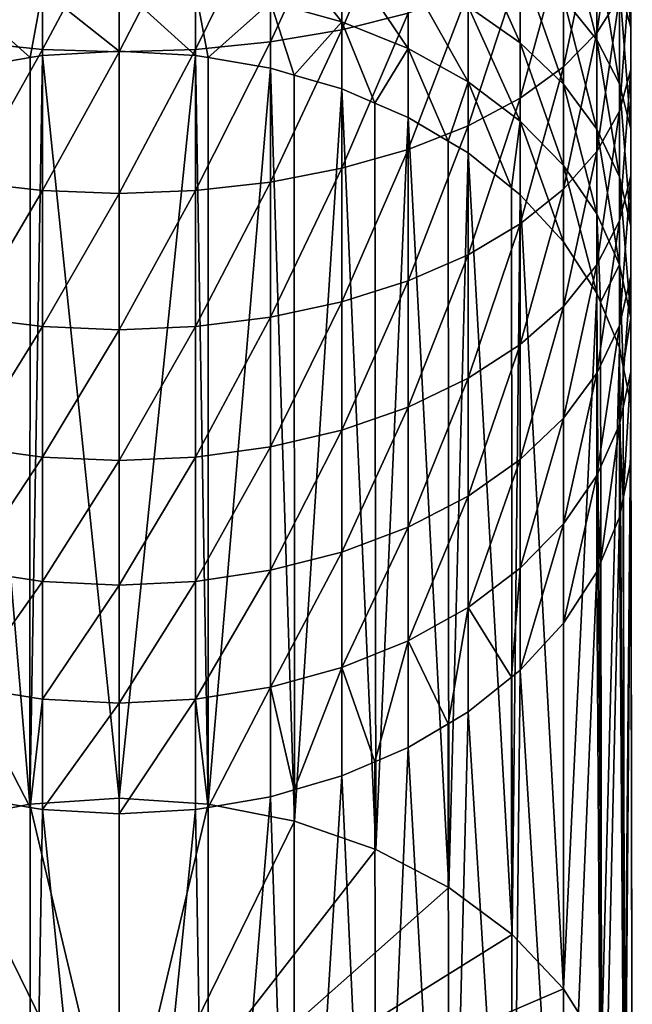
# Model space of a CAD drawing. Extents: x -23 to 23, y -132 to 23.
# Drawn here: x -2 to 10, y -122 to -103 of the extents above; entities that cross this region are included whole.
import ezdxf

# ---------------------------------------------------------------- set-up
doc = ezdxf.new("R2010")
doc.units = 0
doc.header["$MEASUREMENT"] = 0
doc.layers.add('L1', color=7, linetype='Continuous')

msp = doc.modelspace()

# ---------------------------------------------------------------- linework, layer by layer
at = {"layer": 'L1', "color": 7}
for points in [[(5.436039, -103.0582, 83.47444), (5.436039, -100.4111, 84.65304), (4.186978, -103.3726, 84.12345)], [(4.186978, -103.3726, 84.12345), (5.436039, -100.4111, 84.65304), (4.186978, -100.683, 85.32095)], [(9.408054, -102.7518, 77.05915), (9.408054, -100.5184, 78.23133), (8.982931, -103.4313, 78.25823)], [(8.982931, -103.4313, 78.25823), (9.408054, -100.5184, 78.23133), (8.982931, -101.1193, 79.47168)], [(4.186978, -103.3726, 84.12345), (4.186978, -100.683, 85.32095), (2.844387, -103.6024, 84.59766)], [(2.844387, -103.6024, 84.59766), (4.186978, -100.683, 85.32095), (2.844387, -100.8817, 85.80898)], [(9.408054, -102.5516, 72.15322), (9.408054, -100.6345, 73.3227), (9.623016, -103.3332, 73.34618)], [(9.623016, -103.3332, 73.34618), (9.408054, -100.6345, 73.3227), (9.623016, -101.3377, 74.56351)], [(-2.844387, -103.6024, 84.59766), (-1.438258, -101.0027, 86.10622), (-2.844387, -100.8817, 85.80898)], [(2.844387, -103.6024, 84.59766), (2.844387, -100.8817, 85.80898), (1.438258, -103.7423, 84.8865)], [(1.438258, -103.7423, 84.8865), (2.844387, -100.8817, 85.80898), (1.438258, -101.0027, 86.10622)], [(-1.438258, -103.7423, 84.8865), (-1.438258, -101.0027, 86.10622), (-2.844387, -103.6024, 84.59766)], [(-1.438258, -103.7423, 84.8865), (0, -101.0434, 86.20605), (-1.438258, -101.0027, 86.10622)], [(0, -103.7893, 84.9835), (0, -101.0434, 86.20605), (-1.438258, -103.7423, 84.8865)], [(1.438258, -103.7423, 84.8865), (1.438258, -101.0027, 86.10622), (0, -103.7893, 84.9835)], [(0, -103.7893, 84.9835), (1.438258, -101.0027, 86.10622), (0, -101.0434, 86.20605)], [(8.357145, -102.7808, 68.72207), (8.357145, -101.0842, 69.91342), (8.982931, -103.5614, 69.76091)], [(8.982931, -103.5614, 69.76091), (8.357145, -101.0842, 69.91342), (8.982931, -101.7963, 71.00038)], [(8.982931, -103.4313, 78.25823), (8.982931, -101.1193, 79.47168), (8.357145, -104.072, 79.38879)], [(8.357145, -104.072, 79.38879), (8.982931, -101.1193, 79.47168), (8.357145, -101.6858, 80.64116)], [(6.563667, -102.9331, 65.71676), (6.563667, -101.4297, 66.92416), (7.544674, -103.6214, 66.51933)], [(7.544674, -103.6214, 66.51933), (6.563667, -101.4297, 66.92416), (7.544674, -102.0649, 67.76939)], [(9.623016, -103.3332, 73.34618), (9.623016, -101.3377, 74.56351), (9.623016, -104.1236, 74.55261)], [(9.623016, -104.1236, 74.55261), (9.623016, -101.3377, 74.56351), (9.623016, -102.0487, 75.81834)], [(2.844387, -102.8557, 62.87842), (2.844387, -101.5352, 64.08674), (4.186978, -103.2237, 63.2555)], [(4.186978, -103.2237, 63.2555), (2.844387, -101.5352, 64.08674), (4.186978, -101.8783, 64.48672)], [(8.357145, -104.072, 79.38879), (8.357145, -101.6858, 80.64116), (7.544674, -104.6595, 80.42558)], [(7.544674, -104.6595, 80.42558), (8.357145, -101.6858, 80.64116), (7.544674, -102.2053, 81.71362)], [(8.982931, -103.5614, 69.76091), (8.982931, -101.7963, 71.00038), (9.408054, -104.3894, 70.86272)], [(9.408054, -104.3894, 70.86272), (8.982931, -101.7963, 71.00038), (9.408054, -102.5516, 72.15322)], [(4.186978, -103.2237, 63.2555), (4.186978, -101.8783, 64.48672), (5.436039, -103.7275, 63.77155)], [(5.436039, -103.7275, 63.77155), (4.186978, -101.8783, 64.48672), (5.436039, -102.3477, 65.03414)], [(7.544674, -104.6595, 80.42558), (7.544674, -102.2053, 81.71362), (6.563667, -105.1807, 81.34544)], [(6.563667, -105.1807, 81.34544), (7.544674, -102.2053, 81.71362), (6.563667, -102.6662, 82.66514)], [(7.544674, -103.6214, 66.51933), (7.544674, -102.0649, 67.76939), (8.357145, -104.3971, 67.42393)], [(8.357145, -104.3971, 67.42393), (7.544674, -102.0649, 67.76939), (8.357145, -102.7808, 68.72207)], [(9.623016, -104.1236, 74.55261), (9.623016, -102.0487, 75.81834), (9.408054, -104.9051, 75.74557)], [(9.408054, -104.9051, 75.74557), (9.623016, -102.0487, 75.81834), (9.408054, -102.7518, 77.05915)], [(5.436039, -103.7275, 63.77155), (5.436039, -102.3477, 65.03414), (6.563667, -104.3556, 64.41505)], [(6.563667, -104.3556, 64.41505), (5.436039, -102.3477, 65.03414), (6.563667, -102.9331, 65.71676)], [(0, -103.7769, 61.30072), (-1.438258, -102.6315, 62.64876), (0, -102.5562, 62.57163)], [(0, -103.7769, 61.30072), (0, -102.5562, 62.57163), (1.438258, -103.857, 61.37284)], [(1.438258, -103.857, 61.37284), (0, -102.5562, 62.57163), (1.438258, -102.6315, 62.64876)], [(9.408054, -104.3894, 70.86272), (9.408054, -102.5516, 72.15322), (9.623016, -105.2461, 72.00287)], [(9.623016, -105.2461, 72.00287), (9.408054, -102.5516, 72.15322), (9.623016, -103.3332, 73.34618)], [(-1.67237, -103.8967, 61.4086), (-2.844387, -102.8557, 62.87842), (-1.438258, -102.6315, 62.64876)], [(-1.438258, -102.6315, 62.64876), (-1.438258, -103.857, 61.37284), (-1.67237, -103.8967, 61.4086)], [(0, -103.7769, 61.30072), (-1.438258, -103.857, 61.37284), (-1.438258, -102.6315, 62.64876)], [(1.438258, -103.857, 61.37284), (1.438258, -102.6315, 62.64876), (1.67237, -103.8967, 61.4086)], [(1.67237, -103.8967, 61.4086), (1.438258, -102.6315, 62.64876), (2.844387, -102.8557, 62.87842)], [(6.563667, -105.1807, 81.34544), (6.563667, -102.6662, 82.66514), (5.436039, -105.624, 82.12781)], [(5.436039, -105.624, 82.12781), (6.563667, -102.6662, 82.66514), (5.436039, -103.0582, 83.47444)], [(8.357145, -104.3971, 67.42393), (8.357145, -102.7808, 68.72207), (8.982931, -105.243, 68.41034)], [(8.982931, -105.243, 68.41034), (8.357145, -102.7808, 68.72207), (8.982931, -103.5614, 69.76091)], [(9.408054, -104.9051, 75.74557), (9.408054, -102.7518, 77.05915), (8.982931, -105.6604, 76.8984)], [(8.982931, -105.6604, 76.8984), (9.408054, -102.7518, 77.05915), (8.982931, -103.4313, 78.25823)], [(-1.67237, -103.8967, 61.4086), (-2.844387, -104.0955, 61.58759), (-2.844387, -102.8557, 62.87842)], [(2.844387, -102.8557, 62.87842), (2.844387, -104.0955, 61.58759), (1.67237, -103.8967, 61.4086)], [(4.186978, -103.2237, 63.2555), (3.291732, -104.226, 61.70507), (2.844387, -102.8557, 62.87842)], [(2.844387, -102.8557, 62.87842), (3.291732, -104.226, 61.70507), (2.844387, -104.0955, 61.58759)], [(6.563667, -104.3556, 64.41505), (6.563667, -102.9331, 65.71676), (7.544674, -105.0941, 65.17164)], [(7.544674, -105.0941, 65.17164), (6.563667, -102.9331, 65.71676), (7.544674, -103.6214, 66.51933)], [(5.436039, -105.624, 82.12781), (5.436039, -103.0582, 83.47444), (4.186978, -105.9796, 82.75522)], [(4.186978, -105.9796, 82.75522), (5.436039, -103.0582, 83.47444), (4.186978, -103.3726, 84.12345)], [(4.186978, -103.2237, 63.2555), (4.186978, -104.4871, 61.94018), (3.291732, -104.226, 61.70507)], [(5.436039, -103.7275, 63.77155), (4.811508, -104.7551, 62.18145), (4.186978, -103.2237, 63.2555)], [(4.186978, -103.2237, 63.2555), (4.811508, -104.7551, 62.18145), (4.186978, -104.4871, 61.94018)], [(9.623016, -105.2461, 72.00287), (9.623016, -103.3332, 73.34618), (9.623016, -106.1126, 73.15589)], [(9.623016, -106.1126, 73.15589), (9.623016, -103.3332, 73.34618), (9.623016, -104.1236, 74.55261)], [(4.186978, -105.9796, 82.75522), (4.186978, -103.3726, 84.12345), (2.844387, -106.2393, 83.21366)], [(2.844387, -106.2393, 83.21366), (4.186978, -103.3726, 84.12345), (2.844387, -103.6024, 84.59766)], [(8.982931, -105.6604, 76.8984), (8.982931, -103.4313, 78.25823), (8.357145, -106.3725, 77.98536)], [(8.357145, -106.3725, 77.98536), (8.982931, -103.4313, 78.25823), (8.357145, -104.072, 79.38879)], [(-2.844387, -106.2393, 83.21366), (-1.438258, -103.7423, 84.8865), (-2.844387, -103.6024, 84.59766)], [(2.844387, -106.2393, 83.21366), (2.844387, -103.6024, 84.59766), (1.438258, -106.3976, 83.49289)], [(1.438258, -106.3976, 83.49289), (2.844387, -103.6024, 84.59766), (1.438258, -103.7423, 84.8865)], [(7.544674, -105.0941, 65.17164), (7.544674, -103.6214, 66.51933), (8.357145, -105.9265, 66.0244)], [(8.357145, -105.9265, 66.0244), (7.544674, -103.6214, 66.51933), (8.357145, -104.3971, 67.42393)], [(8.982931, -105.243, 68.41034), (8.982931, -103.5614, 69.76091), (9.408054, -106.1402, 69.45655)], [(9.408054, -106.1402, 69.45655), (8.982931, -103.5614, 69.76091), (9.408054, -104.3894, 70.86272)], [(-1.438258, -106.3976, 83.49289), (-1.438258, -103.7423, 84.8865), (-2.844387, -106.2393, 83.21366)], [(-1.675705, -117.9376, 45.79278), (-2.844387, -104.0955, 61.58759), (-1.67237, -103.8967, 61.4086)], [(-1.675705, -117.9376, 45.79278), (-1.438258, -103.857, 61.37284), (0, -117.8287, 45.69468)], [(-1.675705, -117.9376, 45.79278), (-1.67237, -103.8967, 61.4086), (-1.438258, -103.857, 61.37284)], [(-1.438258, -106.3976, 83.49289), (0, -103.7893, 84.9835), (-1.438258, -103.7423, 84.8865)], [(0, -117.8287, 45.69468), (-1.438258, -103.857, 61.37284), (0, -103.7769, 61.30072)], [(0, -106.4507, 83.58666), (0, -103.7893, 84.9835), (-1.438258, -106.3976, 83.49289)], [(1.438258, -106.3976, 83.49289), (1.438258, -103.7423, 84.8865), (0, -106.4507, 83.58666)], [(0, -106.4507, 83.58666), (1.438258, -103.7423, 84.8865), (0, -103.7893, 84.9835)], [(0, -117.8287, 45.69468), (0, -103.7769, 61.30072), (1.438258, -103.857, 61.37284)], [(0, -117.8287, 45.69468), (1.438258, -103.857, 61.37284), (1.675705, -117.9376, 45.79278)], [(1.675705, -117.9376, 45.79278), (1.438258, -103.857, 61.37284), (1.67237, -103.8967, 61.4086)], [(1.675705, -117.9376, 45.79278), (1.67237, -103.8967, 61.4086), (2.844387, -104.0955, 61.58759)], [(5.436039, -103.7275, 63.77155), (5.436039, -105.023, 62.42272), (4.811508, -104.7551, 62.18145)], [(6.563667, -104.3556, 64.41505), (6.187947, -105.4686, 62.82394), (5.436039, -103.7275, 63.77155)], [(5.436039, -103.7275, 63.77155), (6.187947, -105.4686, 62.82394), (5.436039, -105.023, 62.42272)], [(8.357145, -106.3725, 77.98536), (8.357145, -104.072, 79.38879), (7.544674, -107.0256, 78.98217)], [(7.544674, -107.0256, 78.98217), (8.357145, -104.072, 79.38879), (7.544674, -104.6595, 80.42558)], [(-3.300494, -118.2611, 46.08409), (-2.844387, -104.0955, 61.58759), (-1.675705, -117.9376, 45.79278)], [(1.675705, -117.9376, 45.79278), (2.844387, -104.0955, 61.58759), (3.300494, -118.2611, 46.08409)], [(3.300494, -118.2611, 46.08409), (2.844387, -104.0955, 61.58759), (3.291732, -104.226, 61.70507)], [(3.300494, -118.2611, 46.08409), (3.291732, -104.226, 61.70507), (4.186978, -104.4871, 61.94018)], [(9.623016, -106.1126, 73.15589), (9.623016, -104.1236, 74.55261), (9.408054, -106.9694, 74.29605)], [(9.408054, -106.9694, 74.29605), (9.623016, -104.1236, 74.55261), (9.408054, -104.9051, 75.74557)], [(6.563667, -104.3556, 64.41505), (6.563667, -105.6913, 63.02444), (6.187947, -105.4686, 62.82394)], [(7.544674, -105.0941, 65.17164), (7.381342, -106.3462, 63.6141), (6.563667, -104.3556, 64.41505)], [(6.563667, -104.3556, 64.41505), (7.381342, -106.3462, 63.6141), (6.563667, -105.6913, 63.02444)], [(8.357145, -105.9265, 66.0244), (8.357145, -104.3971, 67.42393), (8.982931, -106.8342, 66.95429)], [(8.982931, -106.8342, 66.95429), (8.357145, -104.3971, 67.42393), (8.982931, -105.243, 68.41034)], [(9.408054, -106.1402, 69.45655), (9.408054, -104.3894, 70.86272), (9.623016, -107.0686, 70.53915)], [(9.623016, -107.0686, 70.53915), (9.408054, -104.3894, 70.86272), (9.623016, -105.2461, 72.00287)], [(3.300494, -118.2611, 46.08409), (4.186978, -104.4871, 61.94018), (4.825, -118.7894, 46.55977)], [(4.825, -118.7894, 46.55977), (4.186978, -104.4871, 61.94018), (4.811508, -104.7551, 62.18145)], [(4.825, -118.7894, 46.55977), (4.811508, -104.7551, 62.18145), (5.436039, -105.023, 62.42272)], [(7.544674, -107.0256, 78.98217), (7.544674, -104.6595, 80.42558), (6.563667, -107.605, 79.86654)], [(6.563667, -107.605, 79.86654), (7.544674, -104.6595, 80.42558), (6.563667, -105.1807, 81.34544)], [(9.408054, -106.9694, 74.29605), (9.408054, -104.9051, 75.74557), (8.982931, -107.7973, 75.39785)], [(8.982931, -107.7973, 75.39785), (9.408054, -104.9051, 75.74557), (8.982931, -105.6604, 76.8984)], [(4.825, -118.7894, 46.55977), (5.436039, -105.023, 62.42272), (6.2029, -119.5064, 47.20536)], [(6.2029, -119.5064, 47.20536), (5.436039, -105.023, 62.42272), (6.187947, -105.4686, 62.82394)], [(6.563667, -107.605, 79.86654), (6.563667, -105.1807, 81.34544), (5.436039, -108.0978, 80.61874)], [(5.436039, -108.0978, 80.61874), (6.563667, -105.1807, 81.34544), (5.436039, -105.624, 82.12781)], [(7.544674, -105.0941, 65.17164), (7.544674, -106.477, 63.73189), (7.381342, -106.3462, 63.6141)], [(8.357145, -105.9265, 66.0244), (8.357145, -107.3626, 64.52928), (7.544674, -105.0941, 65.17164)], [(7.544674, -105.0941, 65.17164), (8.357145, -107.3626, 64.52928), (7.544674, -106.477, 63.73189)], [(8.982931, -106.8342, 66.95429), (8.982931, -105.243, 68.41034), (9.408054, -107.7969, 67.94054)], [(9.408054, -107.7969, 67.94054), (8.982931, -105.243, 68.41034), (9.408054, -106.1402, 69.45655)], [(9.623016, -107.0686, 70.53915), (9.623016, -105.2461, 72.00287), (9.623016, -108.0075, 71.63399)], [(9.623016, -108.0075, 71.63399), (9.623016, -105.2461, 72.00287), (9.623016, -106.1126, 73.15589)], [(6.2029, -119.5064, 47.20536), (6.187947, -105.4686, 62.82394), (6.563667, -105.6913, 63.02444)], [(5.436039, -108.0978, 80.61874), (5.436039, -105.624, 82.12781), (4.186978, -108.493, 81.22196)], [(4.186978, -108.493, 81.22196), (5.436039, -105.624, 82.12781), (4.186978, -105.9796, 82.75522)], [(6.2029, -119.5064, 47.20536), (6.563667, -105.6913, 63.02444), (7.392329, -120.3903, 48.00124)], [(7.392329, -120.3903, 48.00124), (6.563667, -105.6913, 63.02444), (7.381342, -106.3462, 63.6141)], [(8.982931, -107.7973, 75.39785), (8.982931, -105.6604, 76.8984), (8.357145, -108.5779, 76.43669)], [(8.357145, -108.5779, 76.43669), (8.982931, -105.6604, 76.8984), (8.357145, -106.3725, 77.98536)], [(8.982931, -106.8342, 66.95429), (8.982931, -108.3283, 65.39878), (8.357145, -105.9265, 66.0244)], [(8.357145, -105.9265, 66.0244), (8.982931, -108.3283, 65.39878), (8.357145, -107.3626, 64.52928)], [(4.186978, -108.493, 81.22196), (4.186978, -105.9796, 82.75522), (2.844387, -108.7817, 81.66271)], [(2.844387, -108.7817, 81.66271), (4.186978, -105.9796, 82.75522), (2.844387, -106.2393, 83.21366)], [(9.623016, -108.0075, 71.63399), (9.623016, -106.1126, 73.15589), (9.408054, -108.936, 72.7166)], [(9.408054, -108.936, 72.7166), (9.623016, -106.1126, 73.15589), (9.408054, -106.9694, 74.29605)], [(-2.844387, -108.7817, 81.66271), (-1.438258, -106.3976, 83.49289), (-2.844387, -106.2393, 83.21366)], [(2.844387, -108.7817, 81.66271), (2.844387, -106.2393, 83.21366), (1.438258, -108.9576, 81.93117)], [(1.438258, -108.9576, 81.93117), (2.844387, -106.2393, 83.21366), (1.438258, -106.3976, 83.49289)], [(9.408054, -107.7969, 67.94054), (9.408054, -106.1402, 69.45655), (9.623016, -108.7931, 68.96111)], [(9.623016, -108.7931, 68.96111), (9.408054, -106.1402, 69.45655), (9.623016, -107.0686, 70.53915)], [(-1.438258, -108.9576, 81.93117), (-1.438258, -106.3976, 83.49289), (-2.844387, -108.7817, 81.66271)], [(-1.438258, -108.9576, 81.93117), (0, -106.4507, 83.58666), (-1.438258, -106.3976, 83.49289)], [(0, -109.0167, 82.02133), (0, -106.4507, 83.58666), (-1.438258, -108.9576, 81.93117)], [(1.438258, -108.9576, 81.93117), (1.438258, -106.3976, 83.49289), (0, -109.0167, 82.02133)], [(0, -109.0167, 82.02133), (1.438258, -106.3976, 83.49289), (0, -106.4507, 83.58666)], [(7.392329, -120.3903, 48.00124), (7.381342, -106.3462, 63.6141), (7.544674, -106.477, 63.73189)], [(7.392329, -120.3903, 48.00124), (7.544674, -106.477, 63.73189), (8.357145, -121.4143, 48.92324)], [(8.357145, -108.5779, 76.43669), (8.357145, -106.3725, 77.98536), (7.544674, -109.2938, 77.38937)], [(7.544674, -109.2938, 77.38937), (8.357145, -106.3725, 77.98536), (7.544674, -107.0256, 78.98217)], [(8.357145, -121.4143, 48.92324), (7.544674, -106.477, 63.73189), (8.357145, -107.3626, 64.52928)], [(9.408054, -107.7969, 67.94054), (9.053712, -108.4988, 65.55232), (8.982931, -106.8342, 66.95429)], [(8.982931, -106.8342, 66.95429), (9.053712, -108.4988, 65.55232), (8.982931, -108.3283, 65.39878)], [(7.544674, -109.2938, 77.38937), (7.544674, -107.0256, 78.98217), (6.563667, -109.929, 78.2346)], [(6.563667, -109.929, 78.2346), (7.544674, -107.0256, 78.98217), (6.563667, -107.605, 79.86654)], [(9.408054, -108.936, 72.7166), (9.408054, -106.9694, 74.29605), (8.982931, -109.8331, 73.7628)], [(8.982931, -109.8331, 73.7628), (9.408054, -106.9694, 74.29605), (8.982931, -107.7973, 75.39785)], [(9.623016, -108.7931, 68.96111), (9.623016, -107.0686, 70.53915), (9.623016, -109.8005, 69.99321)], [(9.623016, -109.8005, 69.99321), (9.623016, -107.0686, 70.53915), (9.623016, -108.0075, 71.63399)], [(8.357145, -121.4143, 48.92324), (8.357145, -107.3626, 64.52928), (8.982931, -108.3283, 65.39878)], [(6.563667, -109.929, 78.2346), (6.563667, -107.605, 79.86654), (5.436039, -110.4692, 78.9535)], [(5.436039, -110.4692, 78.9535), (6.563667, -107.605, 79.86654), (5.436039, -108.0978, 80.61874)], [(8.982931, -109.8331, 73.7628), (8.982931, -107.7973, 75.39785), (8.357145, -110.6791, 74.74921)], [(8.357145, -110.6791, 74.74921), (8.982931, -107.7973, 75.39785), (8.357145, -108.5779, 76.43669)], [(9.408054, -107.7969, 67.94054), (9.408054, -109.3525, 66.32099), (9.053712, -108.4988, 65.55232)], [(9.623016, -108.7931, 68.96111), (9.479679, -109.7056, 66.63896), (9.408054, -107.7969, 67.94054)], [(9.408054, -107.7969, 67.94054), (9.479679, -109.7056, 66.63896), (9.408054, -109.3525, 66.32099)], [(5.436039, -110.4692, 78.9535), (5.436039, -108.0978, 80.61874), (4.186978, -110.9024, 79.53002)], [(4.186978, -110.9024, 79.53002), (5.436039, -108.0978, 80.61874), (4.186978, -108.493, 81.22196)], [(9.623016, -109.8005, 69.99321), (9.623016, -108.0075, 71.63399), (9.408054, -110.7968, 71.01379)], [(9.408054, -110.7968, 71.01379), (9.623016, -108.0075, 71.63399), (9.408054, -108.936, 72.7166)], [(8.357145, -121.4143, 48.92324), (8.982931, -108.3283, 65.39878), (9.068034, -122.5473, 49.94333)], [(9.068034, -122.5473, 49.94333), (8.982931, -108.3283, 65.39878), (9.053712, -108.4988, 65.55232)], [(4.186978, -110.9024, 79.53002), (4.186978, -108.493, 81.22196), (2.844387, -111.219, 79.95126)], [(2.844387, -111.219, 79.95126), (4.186978, -108.493, 81.22196), (2.844387, -108.7817, 81.66271)], [(9.068034, -122.5473, 49.94333), (9.053712, -108.4988, 65.55232), (9.408054, -109.3525, 66.32099)], [(8.357145, -110.6791, 74.74921), (8.357145, -108.5779, 76.43669), (7.544674, -111.4548, 75.65381)], [(7.544674, -111.4548, 75.65381), (8.357145, -108.5779, 76.43669), (7.544674, -109.2938, 77.38937)], [(-2.844387, -111.219, 79.95126), (-1.438258, -108.9576, 81.93117), (-2.844387, -108.7817, 81.66271)], [(2.844387, -111.219, 79.95126), (2.844387, -108.7817, 81.66271), (1.438258, -111.4118, 80.20784)], [(1.438258, -111.4118, 80.20784), (2.844387, -108.7817, 81.66271), (1.438258, -108.9576, 81.93117)], [(9.623016, -108.7931, 68.96111), (9.623016, -110.4123, 67.27529), (9.479679, -109.7056, 66.63896)], [(9.623016, -109.8005, 69.99321), (9.623016, -110.9483, 67.75783), (9.623016, -108.7931, 68.96111)], [(9.623016, -108.7931, 68.96111), (9.623016, -110.9483, 67.75783), (9.623016, -110.4123, 67.27529)], [(-1.438258, -111.4118, 80.20784), (-1.438258, -108.9576, 81.93117), (-2.844387, -111.219, 79.95126)], [(-1.438258, -111.4118, 80.20784), (0, -109.0167, 82.02133), (-1.438258, -108.9576, 81.93117)], [(0, -111.4765, 80.29401), (0, -109.0167, 82.02133), (-1.438258, -111.4118, 80.20784)], [(1.438258, -111.4118, 80.20784), (1.438258, -108.9576, 81.93117), (0, -111.4765, 80.29401)], [(0, -111.4765, 80.29401), (1.438258, -108.9576, 81.93117), (0, -109.0167, 82.02133)], [(9.408054, -110.7968, 71.01379), (9.408054, -108.936, 72.7166), (8.982931, -111.7595, 72.00003)], [(8.982931, -111.7595, 72.00003), (9.408054, -108.936, 72.7166), (8.982931, -109.8331, 73.7628)], [(7.544674, -111.4548, 75.65381), (7.544674, -109.2938, 77.38937), (6.563667, -112.1431, 76.45638)], [(6.563667, -112.1431, 76.45638), (7.544674, -109.2938, 77.38937), (6.563667, -109.929, 78.2346)], [(9.068034, -122.5473, 49.94333), (9.408054, -109.3525, 66.32099), (9.503394, -123.7547, 51.03052)], [(9.503394, -123.7547, 51.03052), (9.408054, -109.3525, 66.32099), (9.479679, -109.7056, 66.63896)], [(9.408054, -110.7968, 71.01379), (9.479679, -112.1909, 68.87671), (9.623016, -109.8005, 69.99321)], [(9.503394, -123.7547, 51.03052), (9.479679, -109.7056, 66.63896), (9.623016, -110.4123, 67.27529)], [(9.623016, -109.8005, 69.99321), (9.479679, -112.1909, 68.87671), (9.623016, -111.4842, 68.24037)], [(9.623016, -109.8005, 69.99321), (9.623016, -111.4842, 68.24037), (9.623016, -110.9483, 67.75783)], [(6.563667, -112.1431, 76.45638), (6.563667, -109.929, 78.2346), (5.436039, -112.7285, 77.13901)], [(5.436039, -112.7285, 77.13901), (6.563667, -109.929, 78.2346), (5.436039, -110.4692, 78.9535)], [(8.982931, -111.7595, 72.00003), (8.982931, -109.8331, 73.7628), (8.357145, -112.6671, 72.92993)], [(8.357145, -112.6671, 72.92993), (8.982931, -109.8331, 73.7628), (8.357145, -110.6791, 74.74921)], [(5.436039, -112.7285, 77.13901), (5.436039, -110.4692, 78.9535), (4.186978, -113.1979, 77.68642)], [(4.186978, -113.1979, 77.68642), (5.436039, -110.4692, 78.9535), (4.186978, -110.9024, 79.53002)], [(9.503394, -123.7547, 51.03052), (9.623016, -110.4123, 67.27529), (9.65, -125, 52.15179)], [(9.65, -125, 52.15179), (9.623016, -110.4123, 67.27529), (9.623016, -110.9483, 67.75783)], [(8.357145, -112.6671, 72.92993), (8.357145, -110.6791, 74.74921), (7.544674, -113.4995, 73.78269)], [(7.544674, -113.4995, 73.78269), (8.357145, -110.6791, 74.74921), (7.544674, -111.4548, 75.65381)], [(4.186978, -113.1979, 77.68642), (4.186978, -110.9024, 79.53002), (2.844387, -113.5409, 78.08641)], [(2.844387, -113.5409, 78.08641), (4.186978, -110.9024, 79.53002), (2.844387, -111.219, 79.95126)], [(8.982931, -111.7595, 72.00003), (9.053712, -113.3977, 69.96334), (9.408054, -110.7968, 71.01379)], [(9.408054, -110.7968, 71.01379), (9.053712, -113.3977, 69.96334), (9.408054, -112.544, 69.19467)], [(9.408054, -110.7968, 71.01379), (9.408054, -112.544, 69.19467), (9.479679, -112.1909, 68.87671)], [(9.65, -125, 52.15179), (9.623016, -110.9483, 67.75783), (9.623016, -111.4842, 68.24037)], [(-2.844387, -113.5409, 78.08641), (-1.438258, -111.4118, 80.20784), (-2.844387, -111.219, 79.95126)], [(2.844387, -113.5409, 78.08641), (2.844387, -111.219, 79.95126), (1.438258, -113.7499, 78.33003)], [(1.438258, -113.7499, 78.33003), (2.844387, -111.219, 79.95126), (1.438258, -111.4118, 80.20784)], [(-1.438258, -113.7499, 78.33003), (-1.438258, -111.4118, 80.20784), (-2.844387, -113.5409, 78.08641)], [(-1.438258, -113.7499, 78.33003), (0, -111.4765, 80.29401), (-1.438258, -111.4118, 80.20784)], [(0, -113.82, 78.41185), (0, -111.4765, 80.29401), (-1.438258, -113.7499, 78.33003)], [(1.438258, -113.7499, 78.33003), (1.438258, -111.4118, 80.20784), (0, -113.82, 78.41185)], [(0, -113.82, 78.41185), (1.438258, -111.4118, 80.20784), (0, -111.4765, 80.29401)], [(7.544674, -113.4995, 73.78269), (7.544674, -111.4548, 75.65381), (6.563667, -114.2381, 74.53927)], [(6.563667, -114.2381, 74.53927), (7.544674, -111.4548, 75.65381), (6.563667, -112.1431, 76.45638)], [(9.503394, -126.2453, 53.27306), (9.623016, -111.4842, 68.24037), (9.479679, -112.1909, 68.87671)], [(9.65, -125, 52.15179), (9.623016, -111.4842, 68.24037), (9.503394, -126.2453, 53.27306)], [(8.357145, -112.6671, 72.92993), (8.357145, -114.5339, 70.98639), (8.982931, -111.7595, 72.00003)], [(8.982931, -111.7595, 72.00003), (8.357145, -114.5339, 70.98639), (8.982931, -113.5682, 70.11688)], [(8.982931, -111.7595, 72.00003), (8.982931, -113.5682, 70.11688), (9.053712, -113.3977, 69.96334)], [(6.563667, -114.2381, 74.53927), (6.563667, -112.1431, 76.45638), (5.436039, -114.8662, 75.18278)], [(5.436039, -114.8662, 75.18278), (6.563667, -112.1431, 76.45638), (5.436039, -112.7285, 77.13901)], [(9.503394, -126.2453, 53.27306), (9.479679, -112.1909, 68.87671), (9.408054, -112.544, 69.19467)], [(9.068034, -127.4527, 54.36025), (9.408054, -112.544, 69.19467), (9.053712, -113.3977, 69.96334)], [(9.503394, -126.2453, 53.27306), (9.408054, -112.544, 69.19467), (9.068034, -127.4527, 54.36025)], [(5.436039, -114.8662, 75.18278), (5.436039, -112.7285, 77.13901), (4.186978, -115.3699, 75.69883)], [(4.186978, -115.3699, 75.69883), (5.436039, -112.7285, 77.13901), (4.186978, -113.1979, 77.68642)], [(7.544674, -113.4995, 73.78269), (7.544674, -115.4195, 71.78377), (8.357145, -112.6671, 72.92993)], [(8.357145, -112.6671, 72.92993), (7.544674, -115.4195, 71.78377), (8.357145, -114.5339, 70.98639)], [(4.186978, -115.3699, 75.69883), (4.186978, -113.1979, 77.68642), (2.844387, -115.738, 76.0759)], [(2.844387, -115.738, 76.0759), (4.186978, -113.1979, 77.68642), (2.844387, -113.5409, 78.08641)], [(6.563667, -114.2381, 74.53927), (7.381342, -115.5503, 71.90156), (7.544674, -113.4995, 73.78269)], [(7.544674, -113.4995, 73.78269), (7.381342, -115.5503, 71.90156), (7.544674, -115.4195, 71.78377)], [(9.068034, -127.4527, 54.36025), (9.053712, -113.3977, 69.96334), (8.982931, -113.5682, 70.11688)], [(-2.844387, -115.738, 76.0759), (-1.438258, -113.7499, 78.33003), (-2.844387, -113.5409, 78.08641)], [(2.844387, -115.738, 76.0759), (2.844387, -113.5409, 78.08641), (1.438258, -115.9622, 76.30556)], [(1.438258, -115.9622, 76.30556), (2.844387, -113.5409, 78.08641), (1.438258, -113.7499, 78.33003)], [(9.068034, -127.4527, 54.36025), (8.982931, -113.5682, 70.11688), (8.357145, -128.5857, 55.38035)], [(8.357145, -128.5857, 55.38035), (8.982931, -113.5682, 70.11688), (8.357145, -114.5339, 70.98639)], [(-1.438258, -115.9622, 76.30556), (-1.438258, -113.7499, 78.33003), (-2.844387, -115.738, 76.0759)], [(-1.438258, -115.9622, 76.30556), (0, -113.82, 78.41185), (-1.438258, -113.7499, 78.33003)], [(0, -116.0375, 76.38269), (0, -113.82, 78.41185), (-1.438258, -115.9622, 76.30556)], [(1.438258, -115.9622, 76.30556), (1.438258, -113.7499, 78.33003), (0, -116.0375, 76.38269)], [(0, -116.0375, 76.38269), (1.438258, -113.7499, 78.33003), (0, -113.82, 78.41185)], [(5.436039, -114.8662, 75.18278), (6.187947, -116.4279, 72.69172), (6.563667, -114.2381, 74.53927)], [(6.563667, -114.2381, 74.53927), (6.187947, -116.4279, 72.69172), (6.563667, -116.2052, 72.49123)], [(6.563667, -114.2381, 74.53927), (6.563667, -116.2052, 72.49123), (7.381342, -115.5503, 71.90156)], [(8.357145, -128.5857, 55.38035), (8.357145, -114.5339, 70.98639), (7.544674, -115.4195, 71.78377)], [(4.186978, -115.3699, 75.69883), (4.811508, -117.1415, 73.33422), (5.436039, -114.8662, 75.18278)], [(5.436039, -114.8662, 75.18278), (4.811508, -117.1415, 73.33422), (5.436039, -116.8735, 73.09294)], [(5.436039, -114.8662, 75.18278), (5.436039, -116.8735, 73.09294), (6.187947, -116.4279, 72.69172)], [(2.844387, -115.738, 76.0759), (3.291732, -117.6705, 73.81059), (4.186978, -115.3699, 75.69883)], [(4.186978, -115.3699, 75.69883), (3.291732, -117.6705, 73.81059), (4.186978, -117.4094, 73.57549)], [(4.186978, -115.3699, 75.69883), (4.186978, -117.4094, 73.57549), (4.811508, -117.1415, 73.33422)], [(7.392329, -129.6097, 56.30234), (7.381342, -115.5503, 71.90156), (6.563667, -116.2052, 72.49123)], [(7.392329, -129.6097, 56.30234), (7.544674, -115.4195, 71.78377), (7.381342, -115.5503, 71.90156)], [(8.357145, -128.5857, 55.38035), (7.544674, -115.4195, 71.78377), (7.392329, -129.6097, 56.30234)], [(-2.844387, -115.738, 76.0759), (-1.67237, -117.9998, 74.10707), (-1.438258, -115.9622, 76.30556)], [(-2.844387, -115.738, 76.0759), (-2.844387, -117.801, 73.92807), (-1.67237, -117.9998, 74.10707)], [(1.438258, -115.9622, 76.30556), (1.67237, -117.9998, 74.10707), (2.844387, -115.738, 76.0759)], [(2.844387, -115.738, 76.0759), (1.67237, -117.9998, 74.10707), (2.844387, -117.801, 73.92807)], [(2.844387, -115.738, 76.0759), (2.844387, -117.801, 73.92807), (3.291732, -117.6705, 73.81059)], [(-1.438258, -115.9622, 76.30556), (-1.67237, -117.9998, 74.10707), (-1.438258, -118.0395, 74.14282)], [(-1.438258, -115.9622, 76.30556), (-1.438258, -118.0395, 74.14282), (0, -116.0375, 76.38269)], [(0, -116.0375, 76.38269), (-1.438258, -118.0395, 74.14282), (0, -118.1196, 74.21494)], [(0, -116.0375, 76.38269), (0, -118.1196, 74.21494), (1.438258, -115.9622, 76.30556)], [(1.438258, -115.9622, 76.30556), (0, -118.1196, 74.21494), (1.438258, -118.0395, 74.14282)], [(1.438258, -115.9622, 76.30556), (1.438258, -118.0395, 74.14282), (1.67237, -117.9998, 74.10707)], [(6.2029, -130.4936, 57.09822), (6.563667, -116.2052, 72.49123), (6.187947, -116.4279, 72.69172)], [(7.392329, -129.6097, 56.30234), (6.563667, -116.2052, 72.49123), (6.2029, -130.4936, 57.09822)], [(6.2029, -130.4936, 57.09822), (6.187947, -116.4279, 72.69172), (5.436039, -116.8735, 73.09294)], [(4.825, -131.2106, 57.74381), (5.436039, -116.8735, 73.09294), (4.811508, -117.1415, 73.33422)], [(6.2029, -130.4936, 57.09822), (5.436039, -116.8735, 73.09294), (4.825, -131.2106, 57.74381)], [(4.825, -131.2106, 57.74381), (4.811508, -117.1415, 73.33422), (4.186978, -117.4094, 73.57549)], [(3.300494, -131.7389, 58.21949), (4.186978, -117.4094, 73.57549), (3.291732, -117.6705, 73.81059)], [(4.825, -131.2106, 57.74381), (4.186978, -117.4094, 73.57549), (3.300494, -131.7389, 58.21949)], [(3.300494, -131.7389, 58.21949), (3.291732, -117.6705, 73.81059), (2.844387, -117.801, 73.92807)], [(-1.675705, -132.0624, 58.5108), (-2.844387, -117.801, 73.92807), (-3.300494, -131.7389, 58.21949)], [(-3.300494, -118.2611, 46.08409), (-1.675705, -117.9376, 45.79278), (0, -125, 52.15179)], [(-1.675705, -132.0624, 58.5108), (-1.67237, -117.9998, 74.10707), (-2.844387, -117.801, 73.92807)], [(0, -125, 52.15179), (-1.675705, -117.9376, 45.79278), (0, -117.8287, 45.69468)], [(0, -125, 52.15179), (0, -117.8287, 45.69468), (1.675705, -117.9376, 45.79278)], [(1.675705, -117.9376, 45.79278), (3.300494, -118.2611, 46.08409), (0, -125, 52.15179)], [(1.675705, -132.0624, 58.5108), (2.844387, -117.801, 73.92807), (1.67237, -117.9998, 74.10707)], [(3.300494, -131.7389, 58.21949), (2.844387, -117.801, 73.92807), (1.675705, -132.0624, 58.5108)], [(-1.675705, -132.0624, 58.5108), (-1.438258, -118.0395, 74.14282), (-1.67237, -117.9998, 74.10707)], [(0, -132.1713, 58.6089), (-1.438258, -118.0395, 74.14282), (-1.675705, -132.0624, 58.5108)], [(0, -132.1713, 58.6089), (0, -118.1196, 74.21494), (-1.438258, -118.0395, 74.14282)], [(0, -132.1713, 58.6089), (1.675705, -132.0624, 58.5108), (1.438258, -118.0395, 74.14282)], [(1.438258, -118.0395, 74.14282), (0, -118.1196, 74.21494), (0, -132.1713, 58.6089)], [(1.675705, -132.0624, 58.5108), (1.67237, -117.9998, 74.10707), (1.438258, -118.0395, 74.14282)], [(0, -125, 52.15179), (-4.825, -118.7894, 46.55977), (-3.300494, -118.2611, 46.08409)], [(0, -125, 52.15179), (3.300494, -118.2611, 46.08409), (4.825, -118.7894, 46.55977)], [(0, -125, 52.15179), (-6.2029, -119.5064, 47.20536), (-4.825, -118.7894, 46.55977)], [(0, -125, 52.15179), (4.825, -118.7894, 46.55977), (6.2029, -119.5064, 47.20536)], [(-7.392329, -120.3903, 48.00124), (-6.2029, -119.5064, 47.20536), (0, -125, 52.15179)], [(6.2029, -119.5064, 47.20536), (7.392329, -120.3903, 48.00124), (0, -125, 52.15179)], [(0, -125, 52.15179), (-8.357145, -121.4143, 48.92324), (-7.392329, -120.3903, 48.00124)], [(0, -125, 52.15179), (7.392329, -120.3903, 48.00124), (8.357145, -121.4143, 48.92324)], [(0, -125, 52.15179), (-9.068034, -122.5473, 49.94333), (-8.357145, -121.4143, 48.92324)], [(0, -125, 52.15179), (8.357145, -121.4143, 48.92324), (9.068034, -122.5473, 49.94333)]]:
    msp.add_3dface(points, dxfattribs=at)

doc.saveas('drawing.dxf')
